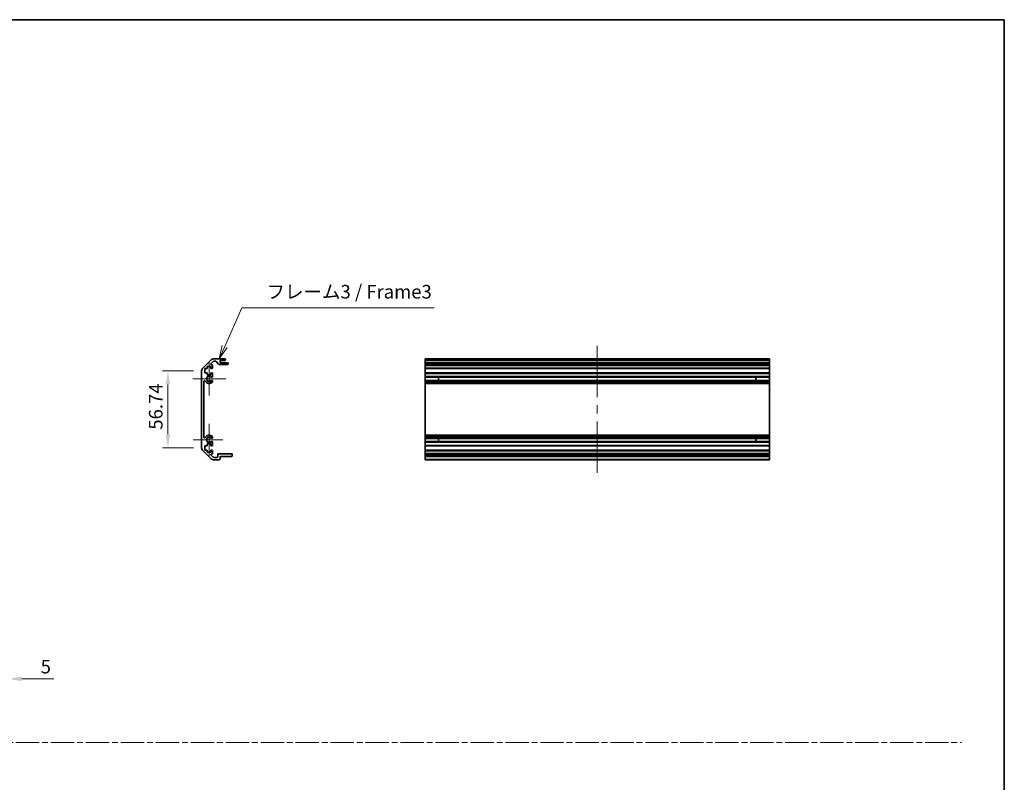
# Model space of a CAD drawing. Units: millimetres. Extents: x 0 to 7665, y -22 to 1124.
# Drawn here: x 5560 to 6286, y 562 to 1124 of the extents above; entities that cross this region are included whole.
import ezdxf

# ---------------------------------------------------------------- set-up
doc = ezdxf.new("R2010")
doc.units = ezdxf.units.MM
doc.header["$LTSCALE"] = 4
doc.linetypes.add('CHAIN', pattern=[0.35429999999999995, 0.2362, -0.0295, 0.0591, -0.0295])
doc.layers.get('Defpoints').update_dxf_attribs({"lineweight": 25})
for name, color, linetype, lineweight in [('Border (ISO)', 7, 'Continuous', 35), ('Center Mark (ISO)', 131, 'Continuous', 18), ('Centerline (ISO)', 131, 'Continuous', 18), ('Dimension (ISO)', 7, 'Continuous', 18), ('Dimension (ISO) @ 1', 7, 'Continuous', 18), ('Sketch Geometry (ISO)', 7, 'Continuous', 18), ('Symbol (ISO)', 7, 'Continuous', 18), ('Visible (ISO)', 7, 'Continuous', 35), ('Visible Narrow (ISO)', 7, 'Continuous', 25)]:
    doc.layers.add(name, color=color, linetype=linetype, lineweight=lineweight)
doc.styles.add('Note Text (TK)', font='MS PGothic.ttf')
doc.dimstyles.new('Default - Method 1b (TK)', dxfattribs={"dimscale": 4, "dimtxt": 2.5, "dimasz": 2.5, "dimexe": 1, "dimexo": 1.499999999999999, "dimgap": 1, "dimtad": 1, "dimtoh": 1, "dimrnd": 1e-08, "dimdsep": 46, "dimtxsty": 'Note Text (TK)', "dimcen": 0.09, "dimdle": 5, "dimclrd": 100, "dimclre": 100, "dimclrt": 7, "dimadec": 1, "dimazin": 1, "dimtfac": 1, "dimtmove": 0, "dimatfit": 3, "dimfxl": 1, "dimtolj": 1, "dimlwd": -1, "dimlwe": -1, "dimarcsym": 0})

# ---------------------------------------------------------------- blocks, each defined once
blk = doc.blocks.new('図面枠 tk図枠')
at = {"layer": 'Border (ISO)'}
for p, q in [((14.49999999999999, 289), (405.4999999999997, 289)), ((405.4999999999997, 289), (405.4999999999997, 8.000000000000009))]:
    blk.add_line(p, q, dxfattribs=at)
blk = doc.blocks.new('_DotSmall')
at = {"color": 0, "linetype": 'ByBlock', "const_width": 0.5}
blk.add_lwpolyline([(-0.0625, 0, 1), (0.0625, 0, 1)], format="xyb", close=True, dxfattribs=at)
blk = doc.blocks.new('*D99')
at = {"layer": 'Defpoints', "color": 0}
for p in [(5551.43561107473, 684.6064811941094), (5546.435611074731, 677.1064811941092), (5551.43561107473, 638.2397836437661)]:
    blk.add_point(p, dxfattribs=at)
at = {"layer": 'Dimension (ISO)', "color": 100}
for p, q in [((5551.43561107473, 678.6064811941094), (5551.43561107473, 634.2397836437661)), ((5546.435611074731, 671.1064811941092), (5546.435611074731, 634.2397836437661)), ((5546.435611074731, 638.2397836437661), (5536.435611074732, 638.2397836437661)), ((5546.435611074731, 638.2397836437661), (5551.43561107473, 638.2397836437661)), ((5561.43561107473, 638.2397836437661), (5585.23106570654, 638.2397836437661))]:
    blk.add_line(p, q, dxfattribs=at)
blk.add_solid([(5561.43561107473, 639.9064503104328), (5561.43561107473, 636.5731169770995), (5551.43561107473, 638.2397836437661)], dxfattribs=at)
at = {"layer": 'Dimension (ISO)', "color": 100, "xscale": 10, "yscale": 10, "zscale": 10}
blk.add_blockref('_DotSmall', (5546.435611074731, 638.2397836437661), dxfattribs=at)
at = {"layer": 'Dimension (ISO)', "color": 7, "insert": (5575.435611161086, 647.2397836437661), "char_height": 10, "attachment_point": 4, "style": 'Note Text (TK)'}
blk.add_mtext('\\A1;5', dxfattribs=at)
blk = doc.blocks.new('*D102')
at = {"layer": 'Defpoints', "color": 0}
for p in [(5669.302293372012, 865.2240400915149), (5694.051656378473, 865.2240400915149), (5694.051656378473, 808.4808943410072)]:
    blk.add_point(p, dxfattribs=at)
at = {"layer": 'Dimension (ISO)', "color": 100}
for p, q in [((5688.051656378473, 865.2240400915149), (5665.30229337201, 865.2240400915149)), ((5669.302293372012, 818.4808943410072), (5669.302293372012, 855.2240400915149)), ((5688.051656378473, 808.4808943410072), (5665.30229337201, 808.4808943410072))]:
    blk.add_line(p, q, dxfattribs=at)
for points in [[(5667.635626705344, 855.2240400915149), (5670.968960038678, 855.2240400915149), (5669.302293372012, 865.2240400915149)], [(5667.635626705344, 818.4808943410072), (5670.968960038678, 818.4808943410072), (5669.302293372012, 808.4808943410072)]]:
    blk.add_solid(points, dxfattribs=at)
at = {"layer": 'Dimension (ISO)', "color": 7, "insert": (5660.30229337201, 821.8546486257741), "char_height": 10, "attachment_point": 4, "rotation": 90, "style": 'Note Text (TK)'}
blk.add_mtext('\\A1;56.74', dxfattribs=at)
blk = doc.blocks.new('引出線注記6')
at = {"layer": 'Symbol (ISO)', "color": 100}
for p, q in [((261.7870757797674, 228.7952993653087), (264.9673287338965, 235.9066733151914)), ((264.9673287338965, 235.9066733151914), (269.278594146352, 235.9066733151914)), ((269.278594146352, 235.9066733151914), (300.3897057872821, 235.9066733151914)), ((261.3306391153869, 228.999420827701), (260.7664684678056, 226.5131160434061)), ((261.7870757797674, 228.7952993653087), (260.7664684678056, 226.5131160434061)), ((260.7664684678056, 226.5131160434061), (262.243512444148, 228.5911779029163))]:
    blk.add_line(p, q, dxfattribs=at)
at = {"layer": 'Symbol (ISO)', "color": 7, "insert": (269.4865946788334, 236.8522142499925), "char_height": 2.5, "attachment_point": 7, "style": 'Note Text (TK)'}
blk.add_mtext('フレーム3 / Frame3', dxfattribs=at)

msp = doc.modelspace()

# ---------------------------------------------------------------- linework, layer by layer
at = {"layer": 'Center Mark (ISO)', "linetype": 'Continuous'}
for p, q in [((5699.751656378472, 859.3524672162606), (5699.751656378472, 871.5314672162607)), ((5699.751656378472, 859.3524672162606), (5687.572656378472, 859.3524672162606)), ((5699.751656378472, 859.3524672162606), (5711.930656378473, 859.3524672162606)), ((5699.751656378472, 859.3524672162606), (5699.751656378472, 847.1734672162606)), ((5699.751656378472, 814.3524672162607), (5699.751656378472, 826.1524672162606)), ((5699.751656378472, 814.3524672162607), (5687.951656378472, 814.3524672162607)), ((5699.751656378472, 814.3524672162607), (5709.751656378472, 814.3524672162607)), ((5699.751656378472, 814.3524672162607), (5699.751656378472, 802.5524672162607))]:
    msp.add_line(p, q, dxfattribs=at)
at = {"layer": 'Centerline (ISO)'}
for p, q in [((5985.881593288008, 873.5524672162607), (5985.881593288008, 883.5524672162605)), ((5985.881593288008, 873.5524672162607), (5985.881593288007, 863.5524672162607)), ((5985.881593288007, 800.1524672162606), (5985.881593288007, 810.1524672162607)), ((5985.881593288007, 800.1524672162606), (5985.881593288004, 790.1524672162606))]:
    msp.add_line(p, q, dxfattribs=at)
at = {"layer": 'Centerline (ISO)', "linetype": 'Continuous'}
for p, q in [((5985.881593288007, 863.5524672162607), (5985.881593288007, 845.8524672162607)), ((5985.881593288007, 839.8524672162606), (5985.881593288007, 833.8524672162607)), ((5985.881593288007, 827.852467216261), (5985.881593288007, 810.1524672162607))]:
    msp.add_line(p, q, dxfattribs=at)
at = {"layer": 'Sketch Geometry (ISO)', "color": 4, "linetype": 'CHAIN', "ltscale": 18.19418334960937}
msp.add_line((4732.069565379123, 591.2178666100493), (6254.485733149274, 591.2178666100493), dxfattribs=at)
at = {"layer": 'Visible (ISO)'}
for p, q in [((5694.637442816097, 866.6382536538875), (5701.465869940845, 873.4666807786338)), ((5702.650794181335, 872.1060206068541), (5701.100794181336, 870.556020606854)), ((5702.880083503218, 874.0524672162607), (5711.251656378472, 874.0524672162607)), ((5704.527123346316, 872.2524672162606), (5703.00434757193, 872.2524672162606)), ((5706.602484751286, 870.1702852968457), (5704.900828005659, 872.0846491356757)), ((5707.751656378472, 872.8524672162606), (5707.751656378472, 871.2024672162606)), ((5711.251656378472, 872.8524672162606), (5707.751656378472, 872.8524672162606)), ((5711.751656378472, 873.5524672162607), (5711.751656378472, 873.3524672162607)), ((5858.881593288007, 874.0524672162607), (6112.881593288007, 874.0524672162607)), ((5858.881593288008, 873.5524672162607), (5858.881593288007, 874.0524672162607)), ((5858.881593288008, 873.5524672162607), (5858.881593288008, 873.3524672162607)), ((5858.881593288007, 872.8524672162606), (5858.881593288008, 873.3524672162607)), ((5858.881593288005, 872.8524672162606), (5858.881593288005, 871.2024672162606)), ((5858.881593288007, 872.8524672162606), (6112.881593288007, 872.8524672162606)), ((6112.881593288007, 874.0524672162607), (6112.881593288008, 873.5524672162607)), ((6112.881593288008, 873.3524672162607), (6112.881593288008, 873.5524672162607)), ((6112.881593288008, 873.3524672162607), (6112.881593288007, 872.8524672162606)), ((6112.881593288005, 871.2024672162606), (6112.881593288005, 872.8524672162606)), ((5694.05165637847, 808.4808943410067), (5694.05165637847, 865.2240400915146)), ((5696.501656378472, 867.0524672162607), (5696.501656378472, 863.6524672162606)), ((5698.201656378472, 867.0524672162607), (5696.501656378472, 867.0524672162607)), ((5698.201656378472, 868.4524672162606), (5698.201656378472, 867.0524672162607)), ((5701.001656378473, 868.4524672162606), (5698.201656378472, 868.4524672162606)), ((5701.001656378473, 867.0524672162607), (5701.001656378473, 868.4524672162606)), ((5701.751656378473, 867.0524672162607), (5701.001656378473, 867.0524672162607)), ((5701.454347571928, 869.7024672162607), (5701.751656378473, 869.7024672162607)), ((5702.251656378471, 869.2024672162606), (5702.251656378471, 867.5524672162607)), ((5713.251656378472, 870.0024672162607), (5706.976189410628, 870.0024672162607)), ((5707.751656378472, 871.2024672162606), (5713.251656378472, 871.2024672162606)), ((5713.751656378472, 870.7024672162607), (5713.751656378472, 870.5024672162606)), ((5858.881593288008, 871.2024672162606), (6112.881593288008, 871.2024672162606)), ((5858.881593288009, 870.7024672162607), (5858.881593288008, 871.2024672162606)), ((5858.881593288009, 870.7024672162607), (5858.881593288009, 870.5024672162606)), ((5858.881593288008, 870.0024672162607), (5858.881593288009, 870.5024672162606)), ((5858.881593288001, 870.0024672162607), (5858.881593288002, 869.7024672162607)), ((5858.881593288008, 870.0024672162607), (6112.881593288008, 870.0024672162607)), ((5858.881593288002, 869.7024672162607), (6112.881593288001, 869.7024672162607)), ((5858.881593288002, 869.2024672162606), (5858.881593288002, 869.7024672162607)), ((5858.881593288002, 869.2024672162606), (5858.881593288002, 867.5524672162607)), ((5858.881593288002, 867.0524672162607), (5858.881593288002, 867.5524672162607)), ((5858.881593287999, 867.0524672162607), (5858.881593287999, 863.6524672162606)), ((5858.881593288002, 867.0524672162607), (6112.881593288001, 867.0524672162607)), ((6112.881593288008, 871.2024672162606), (6112.881593288008, 870.7024672162607)), ((6112.881593288008, 870.5024672162606), (6112.881593288008, 870.7024672162607)), ((6112.881593288008, 870.5024672162606), (6112.881593288008, 870.0024672162607)), ((6112.881593288001, 869.7024672162607), (6112.881593288001, 870.0024672162607)), ((6112.881593288001, 869.7024672162607), (6112.881593288001, 869.2024672162606)), ((6112.881593288001, 867.5524672162607), (6112.881593288001, 869.2024672162606)), ((6112.881593288001, 867.5524672162607), (6112.881593288001, 867.0524672162607)), ((6112.881593287998, 863.6524672162606), (6112.881593287998, 867.0524672162607)), ((5695.85165637847, 857.4427277004703), (5695.85165637847, 816.2622067320508)), ((5696.501656378472, 863.6524672162606), (5698.201656378472, 863.6524672162606)), ((5698.201656378472, 863.6524672162606), (5698.201656378472, 862.2524672162606)), ((5698.201656378472, 862.2524672162606), (5701.001656378473, 862.2524672162606)), ((5701.001656378473, 863.6524672162606), (5701.751656378473, 863.6524672162606)), ((5701.001656378473, 862.2524672162606), (5701.001656378473, 863.6524672162606)), ((5702.251656378471, 863.1524672162607), (5702.251656378471, 861.0251482918902)), ((5702.251656378471, 857.679786140631), (5702.25176663119, 857.1656068577972)), ((5858.881593288002, 863.6524672162606), (6112.881593288001, 863.6524672162606)), ((5858.881593288002, 863.1524672162607), (5858.881593288002, 863.6524672162606)), ((5858.881593288002, 863.1524672162607), (5858.881593288002, 861.0251482918902)), ((5858.881593288002, 861.0251482918902), (6112.881593288001, 861.0251482918902)), ((5858.881593288002, 860.4822192269734), (5858.881593288002, 861.0251482918902)), ((5858.881593288001, 860.4822192269734), (5858.881593288001, 858.2227152055478)), ((5858.881593288002, 860.4822192269734), (6112.881593288001, 860.4822192269734)), ((5858.881593288002, 857.679786140631), (5858.881593288002, 858.2227152055478)), ((5858.881593288002, 858.2227152055478), (6112.881593288001, 858.2227152055478)), ((5858.881593288002, 857.679786140631), (6112.881593288001, 857.679786140631)), ((5858.881593288002, 857.679786140631), (5858.881593288002, 857.1656068577972)), ((5858.881593288002, 857.1656068577972), (6112.881593288001, 857.1656068577972)), ((5858.881593288002, 856.8288589421518), (5858.881593288002, 857.1656068577972)), ((5858.881593288001, 855.9523507887309), (5858.881593288002, 856.8288589421518)), ((5868.881593288, 858.2143049827672), (5868.881593288, 860.490629449754)), ((6102.881593288, 860.490629449754), (6102.881593288, 858.2143049827672)), ((6112.881593288001, 863.6524672162606), (6112.881593288001, 863.1524672162607)), ((6112.881593288001, 861.0251482918902), (6112.881593288001, 863.1524672162607)), ((6112.881593288001, 861.0251482918902), (6112.881593288001, 860.4822192269734)), ((6112.881593288001, 858.2227152055478), (6112.881593288001, 860.4822192269734)), ((6112.881593288001, 858.2227152055478), (6112.881593288001, 857.679786140631)), ((6112.881593288001, 857.1656068577972), (6112.881593288001, 857.679786140631)), ((6112.881593288001, 857.1656068577972), (6112.881593288001, 856.8288589421518)), ((6112.881593288001, 856.8288589421518), (6112.881593288001, 855.9523507887309)), ((5858.881593287998, 855.9523507887309), (5858.881593287998, 817.7525836437904)), ((5858.881593288001, 855.9523507887309), (6112.881593288001, 855.9523507887309)), ((6112.881593287998, 817.7525836437904), (6112.881593287998, 855.9523507887309)), ((5702.25176663119, 816.5393275747241), (5702.251656378471, 816.0251482918901)), ((5858.881593288002, 816.8760754903697), (5858.881593288001, 817.7525836437904)), ((5858.881593288001, 817.7525836437904), (6112.881593288001, 817.7525836437904)), ((5858.881593288002, 816.5393275747241), (5858.881593288002, 816.8760754903697)), ((5858.881593288002, 816.5393275747241), (6112.881593288001, 816.5393275747241)), ((5858.881593288002, 816.5393275747241), (5858.881593288002, 816.0251482918901)), ((5858.881593288002, 816.0251482918901), (6112.881593288001, 816.0251482918901)), ((5858.881593288002, 815.4822192269735), (5858.881593288002, 816.0251482918901)), ((5858.881593288001, 815.4822192269735), (5858.881593288001, 813.2227152055477)), ((5858.881593288002, 815.4822192269735), (6112.881593288001, 815.4822192269735)), ((5858.881593288002, 812.6797861406309), (5858.881593288002, 813.2227152055477)), ((5858.881593288002, 813.2227152055477), (6112.881593288001, 813.2227152055477)), ((5868.881593288, 813.2143049827671), (5868.881593288, 815.4906294497539)), ((6102.881593288, 815.4906294497539), (6102.881593288, 813.2143049827671)), ((6112.881593288001, 817.7525836437904), (6112.881593288001, 816.8760754903697)), ((6112.881593288001, 816.8760754903697), (6112.881593288001, 816.5393275747243)), ((6112.881593288001, 816.0251482918901), (6112.881593288001, 816.5393275747241)), ((6112.881593288001, 816.0251482918901), (6112.881593288001, 815.4822192269735)), ((6112.881593288001, 813.222715205548), (6112.881593288001, 815.4822192269735)), ((6112.881593288001, 813.2227152055477), (6112.881593288001, 812.6797861406309)), ((5701.465869940845, 800.2382536538876), (5694.637442816097, 807.0666807786338)), ((5696.501656378472, 810.0524672162607), (5696.501656378472, 806.6524672162607)), ((5698.201656378472, 810.0524672162607), (5696.501656378472, 810.0524672162607)), ((5696.501656378472, 806.6524672162607), (5698.201656378472, 806.6524672162607)), ((5698.201656378472, 811.4524672162605), (5698.201656378472, 810.0524672162607)), ((5701.001656378473, 811.4524672162605), (5698.201656378472, 811.4524672162605)), ((5698.201656378472, 806.6524672162607), (5698.201656378472, 805.2524672162606)), ((5701.001656378473, 810.0524672162607), (5701.001656378473, 811.4524672162605)), ((5701.751656378473, 810.0524672162607), (5701.001656378473, 810.0524672162607)), ((5701.001656378473, 806.6524672162607), (5701.751656378473, 806.6524672162607)), ((5701.001656378473, 805.2524672162606), (5701.001656378473, 806.6524672162607)), ((5702.251656378471, 812.6797861406309), (5702.251656378471, 810.5524672162605)), ((5702.251656378471, 806.1524672162606), (5702.251656378471, 804.5024672162607)), ((5858.881593288002, 812.6797861406309), (6112.881593288001, 812.6797861406309)), ((5858.881593288002, 812.6797861406309), (5858.881593288002, 810.5524672162605)), ((5858.881593288002, 810.0524672162607), (5858.881593288002, 810.5524672162605)), ((5858.881593287999, 810.0524672162607), (5858.881593287999, 806.6524672162607)), ((5858.881593288002, 810.0524672162607), (6112.881593288001, 810.0524672162607)), ((5858.881593288002, 806.6524672162607), (6112.881593288001, 806.6524672162607)), ((5858.881593288002, 806.1524672162606), (5858.881593288002, 806.6524672162604)), ((5858.881593288002, 806.1524672162606), (5858.881593288002, 804.5024672162607)), ((6112.881593288001, 810.5524672162605), (6112.881593288001, 812.6797861406309)), ((6112.881593288001, 810.5524672162605), (6112.881593288001, 810.0524672162607)), ((6112.881593287998, 806.6524672162607), (6112.881593287998, 810.0524672162607)), ((6112.881593288001, 806.6524672162604), (6112.881593288001, 806.1524672162606)), ((6112.881593288001, 804.5024672162607), (6112.881593288001, 806.1524672162606)), ((5698.201656378472, 805.2524672162606), (5701.001656378473, 805.2524672162606)), ((5701.100794181336, 803.1489138256674), (5702.650794181335, 801.5989138256674)), ((5701.751656378473, 804.0024672162607), (5701.454347571928, 804.0024672162607)), ((5707.251656378472, 799.6524672162607), (5702.880083503218, 799.6524672162607)), ((5703.00434757193, 801.4524672162606), (5705.45165637847, 801.4524672162606)), ((5705.951656378472, 801.9524672162607), (5705.951656378472, 803.6524672162606)), ((5706.451656378472, 804.1524672162607), (5716.251656378472, 804.1524672162607)), ((5707.751656378472, 802.1524672162607), (5707.751656378472, 800.1524672162606)), ((5716.251656378472, 802.1524672162607), (5707.751656378472, 802.1524672162607)), ((5716.751656378472, 803.6524672162606), (5716.751656378472, 802.6524672162606)), ((5858.881593288002, 804.1524672162607), (5858.881593288002, 804.5024672162607)), ((5858.88159328801, 804.1524672162607), (6112.881593288012, 804.1524672162607)), ((5858.88159328801, 803.6524672162606), (5858.88159328801, 804.1524672162604)), ((5858.88159328801, 803.6524672162606), (5858.88159328801, 802.6524672162606)), ((5858.88159328801, 802.1524672162607), (5858.88159328801, 802.6524672162606)), ((5858.881593288005, 802.1524672162607), (5858.881593288005, 800.1524672162606)), ((5858.88159328801, 802.1524672162607), (6112.881593288012, 802.1524672162607)), ((5858.881593288004, 799.6524672162607), (5858.881593288005, 800.1524672162606)), ((5858.881593288004, 799.6524672162607), (6112.881593288005, 799.6524672162607)), ((6112.881593288001, 804.5024672162607), (6112.881593288001, 804.1524672162607)), ((6112.881593288012, 804.1524672162604), (6112.881593288012, 803.6524672162606)), ((6112.881593288012, 802.6524672162606), (6112.881593288012, 803.6524672162606)), ((6112.881593288012, 802.6524672162606), (6112.881593288012, 802.1524672162607)), ((6112.881593288005, 800.1524672162606), (6112.881593288005, 802.1524672162607)), ((6112.881593288005, 800.1524672162606), (6112.881593288005, 799.6524672162607))]:
    msp.add_line(p, q, dxfattribs=at)
for centre, radius, start, end in [((5702.880083503218, 872.0524672162607), 2.000000000000019, 90, 135.0000000000048), ((5703.00434757193, 871.7524672162609), 0.4999999999999585, 90, 135.0000000000048), ((5704.527123346316, 871.7524672162605), 0.5000000000000151, 41.63353933656406, 90), ((5711.251656378472, 873.5524672162607), 0.4999999999999938, 0, 90), ((5711.251656378472, 873.3524672162607), 0.4999999999999984, 270, 0), ((5696.051656378472, 865.2240400915146), 2.000000000000011, 135.0000000000048, 180), ((5701.454347571928, 870.2024672162606), 0.4999999999999936, 135.0000000000048, 270), ((5701.751656378473, 869.2024672162606), 0.4999999999999984, 0, 90), ((5701.751656378473, 867.5524672162607), 0.4999999999999984, 270, 0), ((5706.976189410628, 870.5024672162606), 0.4999999999999807, 221.6335393365572, 270), ((5713.251656378472, 870.7024672162607), 0.4999999999999984, 0, 90), ((5713.251656378472, 870.5024672162606), 0.4999999999999917, 270, 0), ((5696.351395894261, 857.4427277004703), 0.499739515790288, 29.32052936234811, 180), ((5699.751656378472, 859.3524672162606), 3.400116427529798, 209.3205293623431, 312.0797868606127), ((5699.751656378472, 859.3524672162606), 1.799999999999995, 47.92021313938803, 312.0797868606135), ((5701.494084907032, 861.2822192269732), 0.7999999999999946, 227.920213139386, 341.2560987676187), ((5701.494084907032, 857.4227152055478), 0.8, 18.74390123239275, 132.079786860614), ((5701.751656378473, 863.1524672162607), 0.5000000000000006, 0, 90), ((5701.494084907032, 857.4227152055479), 0.8001164275298558, 312.0797868606132, 341.2560987676148), ((5696.351395894261, 816.2622067320508), 0.499739515790288, 180, 330.6794706376625), ((5699.751656378472, 814.3524672162607), 3.400116427529803, 47.92021313938793, 150.6794706376568), ((5699.751656378472, 814.3524672162607), 1.8, 47.92021313938803, 312.0797868606135), ((5701.494084907032, 816.2822192269734), 0.799999999999999, 227.920213139386, 341.25609876761), ((5701.494084907032, 812.4227152055478), 0.7999999999999956, 18.74390123238122, 132.079786860614), ((5701.494084907032, 816.2822192269736), 0.8001164275297895, 18.74390123237923, 47.92021313938677), ((5696.051656378472, 808.4808943410067), 2.000000000000003, 180, 224.9999999999952), ((5701.751656378473, 810.5524672162605), 0.4999999999999973, 270, 0), ((5701.751656378473, 806.1524672162606), 0.4999999999999984, 0, 90), ((5701.454347571928, 803.5024672162606), 0.4999999999999984, 90, 224.9999999999952), ((5702.880083503218, 801.6524672162606), 2.000000000000019, 224.9999999999952, 270), ((5701.751656378473, 804.5024672162607), 0.4999999999999973, 270, 0), ((5703.00434757193, 801.9524672162607), 0.5000000000000139, 224.9999999999952, 270), ((5705.45165637847, 801.9524672162607), 0.4999999999999984, 270, 0), ((5706.451656378472, 803.6524672162606), 0.4999999999999938, 90, 180), ((5707.251656378472, 800.1524672162606), 0.4999999999999984, 270, 0), ((5716.251656378472, 803.6524672162606), 0.4999999999999984, 0, 90), ((5716.251656378472, 802.6524672162606), 0.4999999999999984, 270, 0)]:
    msp.add_arc(centre, radius, start, end, dxfattribs=at)
at = {"layer": 'Visible Narrow (ISO)'}
for p, q in [((5858.881593288008, 873.5524672162607), (6112.881593288008, 873.5524672162607)), ((5858.881593288008, 873.3524672162607), (6112.881593288008, 873.3524672162607)), ((5858.881593288009, 870.7024672162607), (6112.881593288008, 870.7024672162607)), ((5858.881593288009, 870.5024672162606), (6112.881593288008, 870.5024672162606)), ((5858.881593288002, 869.2024672162606), (6112.881593288001, 869.2024672162606)), ((5858.881593288002, 867.5524672162607), (6112.881593288001, 867.5524672162607)), ((5858.881593288002, 863.1524672162607), (6112.881593288001, 863.1524672162607)), ((5858.881593288002, 860.490629449754), (5868.881593288, 860.490629449754)), ((5868.881593288, 858.2143049827672), (5858.881593288002, 858.2143049827672)), ((5858.881593288002, 856.8288589421518), (6112.881593288001, 856.8288589421518)), ((6102.881593288, 860.490629449754), (6112.881593288001, 860.490629449754)), ((6112.881593288001, 858.2143049827672), (6102.881593288, 858.2143049827672)), ((5858.881593288002, 816.8760754903697), (6112.881593288001, 816.8760754903697)), ((5858.881593288002, 815.4906294497539), (5868.881593288, 815.4906294497539)), ((5868.881593288, 813.2143049827671), (5858.881593288002, 813.2143049827671)), ((6102.881593288, 815.4906294497539), (6112.881593288001, 815.4906294497539)), ((6112.881593288001, 813.2143049827671), (6102.881593288, 813.2143049827671)), ((5858.881593288002, 810.5524672162605), (6112.881593288001, 810.5524672162605)), ((5858.881593288002, 806.1524672162606), (6112.881593288001, 806.1524672162606)), ((5858.881593288002, 804.5024672162607), (6112.881593288001, 804.5024672162607)), ((5858.88159328801, 803.6524672162606), (6112.881593288012, 803.6524672162606)), ((5858.88159328801, 802.6524672162606), (6112.881593288012, 802.6524672162606)), ((5858.881593288005, 800.1524672162606), (6112.881593288005, 800.1524672162606))]:
    msp.add_line(p, q, dxfattribs=at)
for centre in [(5699.751656378472, 859.3524672162606), (5699.751656378472, 814.3524672162607)]:
    msp.add_arc(centre, 2.179, 31.48883267879049, 328.5111673212096, dxfattribs=at)

# ---------------------------------------------------------------- block references
at = {"xscale": 4, "yscale": 4, "zscale": 4}
msp.add_blockref('図面枠 tk図枠', (4663.999996069622, -31.99999695736366), dxfattribs=at)
at = {"layer": 'Symbol (ISO)', "xscale": 4, "yscale": 4, "zscale": 4}
msp.add_blockref('引出線注記6', (4663.999996069622, -31.99999695736366), dxfattribs=at)

# ---------------------------------------------------------------- dimensions: what is measured, and where the dimension line sits
at = {"layer": 'Dimension (ISO) @ 1', "color": 100}
for base, p1, p2, angle, override, picture, middle in [((5669.302293372012, 865.2240400915149), (5694.05165637847, 808.4808943410067), (5694.05165637847, 865.2240400915146), 90, {"dimscale": 1, "dimtxt": 10, "dimasz": 10, "dimexe": 4, "dimexo": 5.999999999999999, "dimgap": 4, "dimtoh": 0, "dimdec": 2, "dimcen": 0.36, "dimtp": 0, "dimtm": 0, "dimtdec": 2, "dimtix": 0, "dimtofl": 0, "dimtmove": 0, "dimatfit": 1}, '*D102', (5669.30229337201, 837.2807849894104)), ((5551.43561107473, 638.2397836437661), (5546.435611074731, 677.1064811941092), (5551.43561107473, 684.6064811941094), 180, {"dimscale": 1, "dimtxt": 10, "dimasz": 10, "dimexe": 4, "dimexo": 5.999999999999999, "dimgap": 4, "dimtoh": 0, "dimdec": 2, "dimblk1": 'DotSmall', "dimsah": 1, "dimcen": 0.36, "dimdle": 0, "dimtp": 0, "dimtm": 0, "dimtdec": 2, "dimtix": 0, "dimtofl": 1, "dimtmove": 0, "dimatfit": 1}, '*D99', (5578.333338433814, 638.2397836437661))]:
    dim = msp.add_linear_dim(base=base, p1=p1, p2=p2, angle=angle, dimstyle='Default - Method 1b (TK)', override=override, dxfattribs=at)
    dim.commit()
    dim.dimension.update_dxf_attribs({"geometry": picture, "text_midpoint": middle, "dimtype": 128})

doc.saveas('drawing.dxf')
